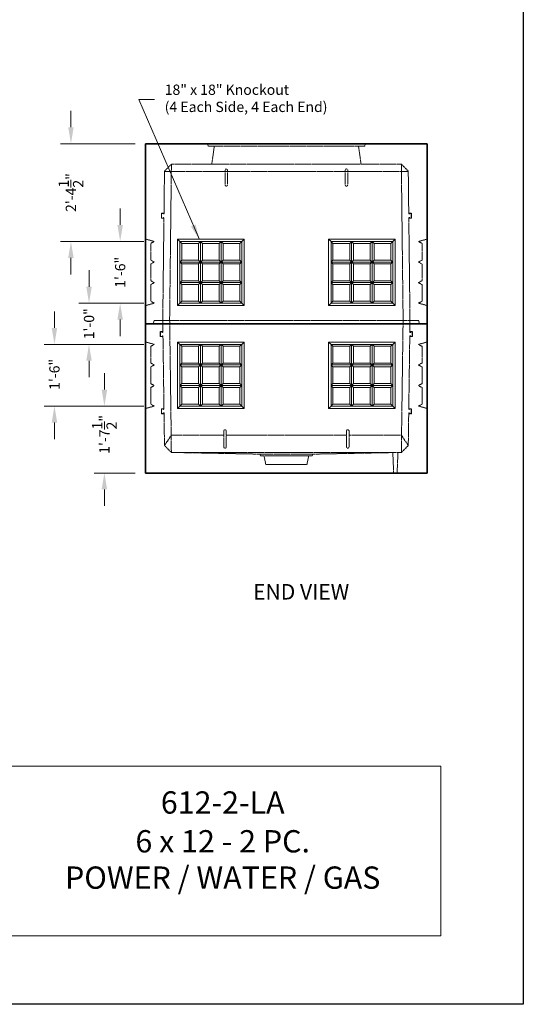
# Model space of a CAD drawing. Units: inches. Extents: x -204 to 732, y -26 to 502.
# Drawn here: x 585 to 732, y -26 to 261 of the extents above; entities that cross this region are included whole.
import ezdxf
from ezdxf.enums import TextEntityAlignment as Align

# ---------------------------------------------------------------- set-up
doc = ezdxf.new("R2010")
doc.units = ezdxf.units.IN
doc.header["$LTSCALE"] = 0.5
doc.header["$MEASUREMENT"] = 0
doc.linetypes.add('HIDDEN', pattern=[0.375, 0.25, -0.125])
doc.linetypes.add('HIDDEN2', pattern=[0.1875, 0.125, -0.0625])
for name, color, linetype, lineweight in [('CatTitle', 116, 'Continuous', 20), ('Concrete-Hidden', 30, 'HIDDEN', 15), ('Concrete-Lt', 14, 'Continuous', 15), ('Concrete-Thick', 1, 'Continuous', 35), ('Dimensions-Text', 7, 'Continuous', 15), ('Embeds-Hidden', 143, 'HIDDEN2', 15), ('Hardware-Hidden', 203, 'HIDDEN2', 15)]:
    doc.layers.add(name, color=color, linetype=linetype, lineweight=lineweight)
doc.styles.add('ARIAL', font='arial.ttf')
doc.styles.add('OLDCASTLE', font='simplex.shx')
doc.styles.add('ViewTitles', font='arialbd.ttf')
doc.dimstyles.new('Oldcastle', dxfattribs={"dimscale": 48, "dimtxt": 0.0625, "dimasz": 0.09375, "dimexe": 0.0625, "dimexo": 0.0625, "dimgap": 0.0625, "dimtad": 0, "dimtih": 1, "dimtoh": 1, "dimdec": 4, "dimzin": 3, "dimdsep": 46, "dimlunit": 4, "dimtxsty": 'OLDCASTLE', "dimcen": 0.0625, "dimclrd": 256, "dimclre": 256, "dimclrt": 256, "dimadec": 0, "dimazin": 0, "dimtfac": 0.7, "dimtdec": 4, "dimtofl": 0, "dimtmove": 0, "dimatfit": 3, "dimfxl": 1, "dimtolj": 1, "dimtzin": 0, "dimlwd": -1, "dimlwe": -1, "dimarcsym": 0})
doc.dimstyles.new('UV', dxfattribs={"dimscale": 48, "dimtxt": 0.125, "dimasz": 0.125, "dimexe": 0.0625, "dimexo": 0.125, "dimgap": 0.03125, "dimtad": 1, "dimdec": 4, "dimzin": 3, "dimdsep": 46, "dimlunit": 4, "dimtxsty": 'OLDCASTLE', "dimcen": 0.0625, "dimclrd": 256, "dimclre": 256, "dimclrt": 256, "dimadec": 0, "dimazin": 1, "dimtfac": 1, "dimtdec": 4, "dimtofl": 0, "dimtmove": 0, "dimatfit": 3, "dimfxl": 1, "dimfrac": 1, "dimtolj": 1, "dimtzin": 4, "dimarcsym": 1})

# ---------------------------------------------------------------- blocks, each defined once
blk = doc.blocks.new('CB')
at = {"layer": 'Defpoints'}
blk.add_lwpolyline([(4.25, -0.5391), (-4.25, -0.5391), (-4.25, 10.4609), (4.25, 10.4609)], close=True, dxfattribs=at)
blk = doc.blocks.new('*D38')
at = {"layer": 'Defpoints', "color": 0, "transparency": 16777216}
for p in [(622, 225), (600.25, 196.5), (624.53, 196.5)]:
    blk.add_point(p, dxfattribs=at)
at = {"layer": 'Dimensions-Text', "transparency": 16777216}
for p, q in [((600.25, 229.8), (600.25, 234.6)), ((619, 225), (597.25, 225)), ((621.53, 196.5), (597.25, 196.5)), ((600.25, 191.7), (600.25, 186.9))]:
    blk.add_line(p, q, dxfattribs=at)
for points in [[(599.45, 229.8), (601.05, 229.8), (600.25, 225)], [(599.45, 191.7), (601.05, 191.7), (600.25, 196.5)]]:
    blk.add_solid(points, dxfattribs=at)
at = {"layer": 'Dimensions-Text', "transparency": 16777216, "insert": (600.25, 210.75), "char_height": 3, "attachment_point": 5, "rotation": 90, "style": 'OLDCASTLE'}
blk.add_mtext('\\A1;2\'-4{\\H1.000000x;\\S1/2;}"', dxfattribs=at)
blk = doc.blocks.new('*D39')
at = {"layer": 'Defpoints', "color": 0, "transparency": 16777216}
for p in [(624.53, 196.5), (614.59, 178.5), (624.53, 178.5)]:
    blk.add_point(p, dxfattribs=at)
at = {"layer": 'Dimensions-Text', "transparency": 16777216}
for p, q in [((614.59, 201.3), (614.59, 206.1)), ((621.53, 196.5), (611.59, 196.5)), ((621.53, 178.5), (611.59, 178.5)), ((614.59, 173.7), (614.59, 168.9))]:
    blk.add_line(p, q, dxfattribs=at)
for points in [[(613.79, 201.3), (615.39, 201.3), (614.59, 196.5)], [(613.79, 173.7), (615.39, 173.7), (614.59, 178.5)]]:
    blk.add_solid(points, dxfattribs=at)
at = {"layer": 'Dimensions-Text', "transparency": 16777216, "insert": (614.59, 187.5), "char_height": 3, "attachment_point": 5, "rotation": 90, "style": 'OLDCASTLE'}
blk.add_mtext('\\A1;1\'-6"', dxfattribs=at)
blk = doc.blocks.new('*D40')
at = {"layer": 'Defpoints', "color": 0, "transparency": 16777216}
for p in [(624.53, 178.5), (605.52, 166.5), (624.53, 166.5)]:
    blk.add_point(p, dxfattribs=at)
at = {"layer": 'Dimensions-Text', "transparency": 16777216}
for p, q in [((605.52, 183.3), (605.52, 188.1)), ((621.53, 178.5), (602.52, 178.5)), ((621.53, 166.5), (602.52, 166.5)), ((605.52, 161.7), (605.52, 156.9))]:
    blk.add_line(p, q, dxfattribs=at)
for points in [[(604.72, 183.3), (606.32, 183.3), (605.52, 178.5)], [(604.72, 161.7), (606.32, 161.7), (605.52, 166.5)]]:
    blk.add_solid(points, dxfattribs=at)
at = {"layer": 'Dimensions-Text', "transparency": 16777216, "insert": (605.52, 172.5), "char_height": 3, "attachment_point": 5, "rotation": 90, "style": 'OLDCASTLE'}
blk.add_mtext('\\A1;1\'-0"', dxfattribs=at)
blk = doc.blocks.new('*D41')
at = {"layer": 'Defpoints', "color": 0, "transparency": 16777216}
for p in [(624.53, 166.5), (595.45, 148.5), (624.53, 148.5)]:
    blk.add_point(p, dxfattribs=at)
at = {"layer": 'Dimensions-Text', "transparency": 16777216}
for p, q in [((595.45, 171.3), (595.45, 176.1)), ((621.53, 166.5), (592.45, 166.5)), ((621.53, 148.5), (592.45, 148.5)), ((595.45, 143.7), (595.45, 138.9))]:
    blk.add_line(p, q, dxfattribs=at)
for points in [[(594.65, 171.3), (596.25, 171.3), (595.45, 166.5)], [(594.65, 143.7), (596.25, 143.7), (595.45, 148.5)]]:
    blk.add_solid(points, dxfattribs=at)
at = {"layer": 'Dimensions-Text', "transparency": 16777216, "insert": (595.45, 157.75), "char_height": 3, "attachment_point": 5, "rotation": 90, "style": 'OLDCASTLE'}
blk.add_mtext('\\A1;1\'-6"', dxfattribs=at)
blk = doc.blocks.new('*D42')
at = {"layer": 'Defpoints', "color": 0, "transparency": 16777216}
for p in [(610.65, 148.5), (610, 129), (622, 129)]:
    blk.add_point(p, dxfattribs=at)
at = {"layer": 'Dimensions-Text', "transparency": 16777216}
for p, q in [((610, 153.3), (610, 158.1)), ((607.65, 148.5), (607, 148.5)), ((619, 129), (607, 129)), ((610, 124.2), (610, 119.4))]:
    blk.add_line(p, q, dxfattribs=at)
for points in [[(609.2, 153.3), (610.8, 153.3), (610, 148.5)], [(609.2, 124.2), (610.8, 124.2), (610, 129)]]:
    blk.add_solid(points, dxfattribs=at)
at = {"layer": 'Dimensions-Text', "transparency": 16777216, "insert": (610, 140.25), "char_height": 3, "attachment_point": 5, "rotation": 90, "style": 'OLDCASTLE'}
blk.add_mtext('\\A1;1\'-7{\\H1.000000x;\\S1/2;}"', dxfattribs=at)
blk = doc.blocks.new('CatTitle2')
at = {"layer": 'CatTitle'}
for p, q in [((4.8524, 1.0292), (7.5, 1.0292)), ((7.5, 0), (7.5, 1.0292)), ((0, 0), (7.5, 0))]:
    blk.add_line(p, q, dxfattribs=at)
at = {"layer": 'Dimensions-Text', "style": 'ViewTitles'}
blk.add_attdef('TOPTITLE', text='', height=0.175, dxfattribs=at).set_placement((0.1122, 9.7947), align=Align.BOTTOM_LEFT)
at = {"layer": 'Dimensions-Text'}
for tag, height, style, p in [('SCALE', 0.06, 'OLDCASTLE', (3.75, 1.1173)), ('PAGE', 0.0938, 'ARIAL', (3.75, -0.35))]:
    blk.add_attdef(tag, text='', height=height, dxfattribs=dict(at, style=style)).set_placement(p, align=Align.BOTTOM_CENTER)
at = {"layer": 'Dimensions-Text', "style": 'ViewTitles'}
for tag, p in [('%%UPRODUCT', (3.7652, 0.8195)), ('DESC1', (6.1762, 0.809)), ('DESC2', (6.1762, 0.5733)), ('DESC3', (6.1762, 0.3527))]:
    blk.add_attdef(tag, text='', height=0.1354, dxfattribs=at).set_placement(p, align=Align.MIDDLE_CENTER)
at = {"layer": 'Dimensions-Text', "style": 'ARIAL'}
for tag, p in [('FILENAME', (3.2857, 0.4716)), ('DATE', (3.3301, 0.2673))]:
    blk.add_attdef(tag, p, '', height=0.08, dxfattribs=at)

msp = doc.modelspace()

# ---------------------------------------------------------------- linework, layer by layer
at = {"layer": 'Concrete-Hidden'}
for p, q in [((640.263514, 224.25), (640.013514, 225)), ((642.013514, 224.25), (640.263514, 224.25)), ((642.013514, 224.25), (641.263514, 219)), ((684.013514, 224.25), (642.013514, 224.25)), ((684.013514, 224.25), (684.763514, 219)), ((684.013514, 224.25), (685.763514, 224.25)), ((685.763514, 224.25), (686.013514, 225)), ((627.5, 217), (629.5, 219)), ((629.492669, 216.900208), (629.5, 219)), ((641.263514, 219), (629.527027, 219)), ((684.763514, 219), (641.263514, 219)), ((696.5, 219), (684.763514, 219)), ((696.507331, 216.900208), (696.5, 219)), ((698.5, 217), (696.5, 219)), ((627.358108, 204.500001), (627.5, 217)), ((627.498867, 216.900208), (698.501133, 216.900208)), ((629, 173.875), (629.492669, 216.900208)), ((697, 173.875), (696.507331, 216.900208)), ((698.641892, 204.500001), (698.5, 217)), ((626.994932, 173.5), (627.341216, 203.249999)), ((699.005068, 173.5), (698.658784, 203.249999)), ((622.027027, 197.1875), (624.527027, 196.5)), ((624.527027, 196.5), (623.527027, 195.92265)), ((623.527027, 191.04765), (623.527027, 195.92265)), ((704, 197.1875), (701.5, 196.5)), ((701.5, 196.5), (702.5, 195.92265)), ((702.5, 191.04765), (702.5, 195.92265)), ((624.527027, 190.48515), (623.527027, 191.04765)), ((623.527027, 189.92265), (624.527027, 190.48515)), ((623.527027, 189.92265), (623.527027, 185.04765)), ((701.5, 190.48515), (702.5, 191.04765)), ((702.5, 189.92265), (701.5, 190.48515)), ((702.5, 189.92265), (702.5, 185.04765)), ((624.527027, 184.48515), (623.527027, 185.04765)), ((623.527027, 183.92265), (624.527027, 184.48515)), ((623.527027, 179.07735), (623.527027, 183.92265)), ((701.5, 184.48515), (702.5, 185.04765)), ((702.5, 183.92265), (701.5, 184.48515)), ((702.5, 179.07735), (702.5, 183.92265)), ((622.027027, 177.8125), (624.527027, 178.5)), ((624.527027, 178.5), (623.527027, 179.07735)), ((701.5, 178.5), (702.5, 179.07735)), ((704, 177.8125), (701.5, 178.5)), ((624.5, 173.5), (624.25, 172.5)), ((624.5, 173.5), (627, 173.5)), ((699, 173.5), (626.994932, 173.5)), ((626.994932, 173.5), (627.039751, 170.250001)), ((629, 173.875), (629.459459, 140)), ((697, 173.875), (696.540541, 140)), ((699.005068, 173.5), (698.960249, 170.250001)), ((701.5, 173.5), (699.005068, 173.5)), ((701.5, 173.5), (701.75, 172.5)), ((622.027027, 167.1875), (624.527027, 166.5)), ((624.527027, 166.5), (623.527027, 165.92265)), ((627.056989, 168.999999), (627.350031, 147.750001)), ((698.943011, 168.999999), (698.649969, 147.750001)), ((704, 167.1875), (701.5, 166.5)), ((701.5, 166.5), (702.5, 165.92265)), ((623.527027, 161.04765), (623.527027, 165.92265)), ((702.5, 161.04765), (702.5, 165.92265)), ((624.527027, 160.48515), (623.527027, 161.04765)), ((701.5, 160.48515), (702.5, 161.04765)), ((623.527027, 159.92265), (624.527027, 160.48515)), ((623.527027, 159.92265), (623.527027, 155.04765)), ((702.5, 159.92265), (701.5, 160.48515)), ((702.5, 159.92265), (702.5, 155.04765)), ((624.527027, 154.48515), (623.527027, 155.04765)), ((701.5, 154.48515), (702.5, 155.04765)), ((623.527027, 153.92265), (624.527027, 154.48515)), ((623.527027, 149.07735), (623.527027, 153.92265)), ((702.5, 153.92265), (701.5, 154.48515)), ((702.5, 149.07735), (702.5, 153.92265)), ((622.027027, 147.8125), (624.527027, 148.5)), ((624.527027, 148.5), (623.527027, 149.07735)), ((627.367269, 146.499999), (627.5, 137)), ((698.632731, 146.499999), (698.5, 137)), ((701.5, 148.5), (702.5, 149.07735)), ((704, 147.8125), (701.5, 148.5)), ((627.5, 137), (629.459459, 140)), ((644.75, 140), (629.459459, 140)), ((629.459459, 140), (629.5, 135)), ((680.5, 140), (645.5, 140)), ((696.540541, 140), (681.25, 140)), ((696.540541, 140), (696.5, 135)), ((698.5, 137), (696.540541, 140)), ((629.5, 135), (627.5, 137)), ((655.277027, 134.5), (629.5, 135)), ((696.5, 135), (629.5, 135)), ((669.4, 135), (667.727027, 135)), ((696.5, 135), (670.777027, 134.5)), ((694, 134.978443), (694.25, 129)), ((695.5, 134.965741), (695.25, 129)), ((696.5, 135), (698.5, 137)), ((655.25, 134.5), (670.75, 134.5)), ((655.5, 134), (655.25, 134.5)), ((656.5, 134), (655.5, 134)), ((669.5, 134), (656.5, 134)), ((656.5, 134), (657, 131.5)), ((669.5, 134), (669, 131.5)), ((669.5, 134), (670.5, 134)), ((670.5, 134), (670.75, 134.5)), ((657, 131.5), (669, 131.5))]:
    msp.add_line(p, q, dxfattribs=at)
at = {"layer": 'Concrete-Lt'}
for p, q in [((631.3125, 197.1875), (631.3125, 177.8125)), ((650.6875, 197.1875), (631.3125, 197.1875)), ((632, 196.5), (631.3125, 197.1875)), ((632, 196.5), (632, 178.5)), ((638, 196.5), (632, 196.5)), ((632, 196.5), (632.5625, 195.9375)), ((632.5625, 191.0625), (632.5625, 195.9375)), ((632.5625, 195.9375), (637.4375, 195.9375)), ((638, 196.5), (637.4375, 195.9375)), ((637.4375, 195.9375), (637.4375, 191.0625)), ((638, 196.5), (638, 178.5)), ((638, 196.5), (650, 196.5)), ((638, 196.5), (638.5625, 195.9375)), ((643.4375, 195.9375), (638.5625, 195.9375)), ((638.5625, 195.9375), (638.5625, 191.0625)), ((644, 196.5), (643.4375, 195.9375)), ((643.4375, 191.0625), (643.4375, 195.9375)), ((644, 196.5), (644, 178.5)), ((644, 196.5), (644.5625, 195.9375)), ((644.5625, 195.9375), (649.4375, 195.9375)), ((644.5625, 191.0625), (644.5625, 195.9375)), ((650, 196.5), (649.4375, 195.9375)), ((649.4375, 195.9375), (649.4375, 191.0625)), ((650, 196.5), (650.6875, 197.1875)), ((650, 196.5), (650, 178.5)), ((650.6875, 197.1875), (650.6875, 177.8125)), ((675.3125, 197.1875), (675.3125, 177.8125)), ((675.3125, 197.1875), (694.6875, 197.1875)), ((676, 196.5), (675.3125, 197.1875)), ((676, 196.5), (676, 178.5)), ((688, 196.5), (676, 196.5)), ((676, 196.5), (676.5625, 195.9375)), ((681.4375, 195.9375), (676.5625, 195.9375)), ((676.5625, 195.9375), (676.5625, 191.0625)), ((682, 196.5), (681.4375, 195.9375)), ((681.4375, 191.0625), (681.4375, 195.9375)), ((682, 196.5), (682, 178.5)), ((682, 196.5), (682.5625, 195.9375)), ((682.5625, 195.9375), (687.4375, 195.9375)), ((682.5625, 191.0625), (682.5625, 195.9375)), ((688, 196.5), (687.4375, 195.9375)), ((687.4375, 195.9375), (687.4375, 191.0625)), ((688, 196.5), (688, 178.5)), ((688, 196.5), (694, 196.5)), ((688, 196.5), (688.5625, 195.9375)), ((693.4375, 195.9375), (688.5625, 195.9375)), ((688.5625, 195.9375), (688.5625, 191.0625)), ((694, 196.5), (693.4375, 195.9375)), ((693.4375, 191.0625), (693.4375, 195.9375)), ((694, 196.5), (694.6875, 197.1875)), ((694, 196.5), (694, 178.5)), ((694.6875, 197.1875), (694.6875, 177.8125)), ((632.5625, 191.0625), (632, 190.5)), ((632, 190.5), (638, 190.5)), ((632.5625, 189.9375), (632, 190.5)), ((637.4375, 191.0625), (632.5625, 191.0625)), ((632.5625, 189.9375), (637.4375, 189.9375)), ((632.5625, 185.0625), (632.5625, 189.9375)), ((637.4375, 191.0625), (638, 190.5)), ((637.4375, 189.9375), (638, 190.5)), ((637.4375, 189.9375), (637.4375, 185.0625)), ((638.5625, 191.0625), (638, 190.5)), ((650, 190.5), (638, 190.5)), ((638.5625, 189.9375), (638, 190.5)), ((638.5625, 191.0625), (643.4375, 191.0625)), ((643.4375, 189.9375), (638.5625, 189.9375)), ((638.5625, 189.9375), (638.5625, 185.0625)), ((644.5625, 191.0625), (643.4375, 189.9375)), ((644.5625, 189.9375), (643.4375, 191.0625)), ((643.4375, 185.0625), (643.4375, 189.9375)), ((649.4375, 191.0625), (644.5625, 191.0625)), ((644.5625, 189.9375), (649.4375, 189.9375)), ((644.5625, 185.0625), (644.5625, 189.9375)), ((650, 190.5), (649.4375, 191.0625)), ((650, 190.5), (649.4375, 189.9375)), ((649.4375, 189.9375), (649.4375, 185.0625)), ((676, 190.5), (676.5625, 191.0625)), ((676, 190.5), (688, 190.5)), ((676, 190.5), (676.5625, 189.9375)), ((676.5625, 191.0625), (681.4375, 191.0625)), ((681.4375, 189.9375), (676.5625, 189.9375)), ((676.5625, 189.9375), (676.5625, 185.0625)), ((681.4375, 189.9375), (682.5625, 191.0625)), ((681.4375, 191.0625), (682.5625, 189.9375)), ((681.4375, 185.0625), (681.4375, 189.9375)), ((687.4375, 191.0625), (682.5625, 191.0625)), ((682.5625, 189.9375), (687.4375, 189.9375)), ((682.5625, 185.0625), (682.5625, 189.9375)), ((687.4375, 191.0625), (688, 190.5)), ((687.4375, 189.9375), (688, 190.5)), ((687.4375, 189.9375), (687.4375, 185.0625)), ((688.5625, 191.0625), (688, 190.5)), ((694, 190.5), (688, 190.5)), ((688.5625, 189.9375), (688, 190.5)), ((688.5625, 191.0625), (693.4375, 191.0625)), ((693.4375, 189.9375), (688.5625, 189.9375)), ((688.5625, 189.9375), (688.5625, 185.0625)), ((693.4375, 191.0625), (694, 190.5)), ((693.4375, 189.9375), (694, 190.5)), ((693.4375, 185.0625), (693.4375, 189.9375)), ((632.5625, 185.0625), (632, 184.5)), ((638, 184.5), (632, 184.5)), ((632.5625, 183.9375), (632, 184.5)), ((637.4375, 185.0625), (632.5625, 185.0625)), ((632.5625, 183.9375), (632.5625, 179.0625)), ((637.4375, 183.9375), (632.5625, 183.9375)), ((637.4375, 185.0625), (638, 184.5)), ((637.4375, 183.9375), (638, 184.5)), ((637.4375, 179.0625), (637.4375, 183.9375)), ((638.5625, 185.0625), (638, 184.5)), ((638, 184.5), (650, 184.5)), ((638.5625, 183.9375), (638, 184.5)), ((638.5625, 185.0625), (643.4375, 185.0625)), ((638.5625, 179.0625), (638.5625, 183.9375)), ((638.5625, 183.9375), (643.4375, 183.9375)), ((644.5625, 185.0625), (643.4375, 183.9375)), ((643.4375, 185.0625), (644.5625, 183.9375)), ((643.4375, 183.9375), (643.4375, 179.0625)), ((649.4375, 185.0625), (644.5625, 185.0625)), ((644.5625, 183.9375), (644.5625, 179.0625)), ((649.4375, 183.9375), (644.5625, 183.9375)), ((649.4375, 185.0625), (650, 184.5)), ((649.4375, 183.9375), (650, 184.5)), ((649.4375, 179.0625), (649.4375, 183.9375)), ((676.5625, 185.0625), (676, 184.5)), ((688, 184.5), (676, 184.5)), ((676.5625, 183.9375), (676, 184.5)), ((676.5625, 185.0625), (681.4375, 185.0625)), ((676.5625, 179.0625), (676.5625, 183.9375)), ((676.5625, 183.9375), (681.4375, 183.9375)), ((682.5625, 185.0625), (681.4375, 183.9375)), ((681.4375, 185.0625), (682.5625, 183.9375)), ((681.4375, 183.9375), (681.4375, 179.0625)), ((687.4375, 185.0625), (682.5625, 185.0625)), ((682.5625, 183.9375), (682.5625, 179.0625)), ((687.4375, 183.9375), (682.5625, 183.9375)), ((687.4375, 185.0625), (688, 184.5)), ((687.4375, 183.9375), (688, 184.5)), ((687.4375, 179.0625), (687.4375, 183.9375)), ((688.5625, 185.0625), (688, 184.5)), ((688, 184.5), (694, 184.5)), ((688.5625, 183.9375), (688, 184.5)), ((688.5625, 185.0625), (693.4375, 185.0625)), ((688.5625, 179.0625), (688.5625, 183.9375)), ((688.5625, 183.9375), (693.4375, 183.9375)), ((693.4375, 185.0625), (694, 184.5)), ((693.4375, 183.9375), (694, 184.5)), ((693.4375, 183.9375), (693.4375, 179.0625)), ((632, 178.5), (631.3125, 177.8125)), ((632.5625, 179.0625), (632, 178.5)), ((638, 178.5), (632, 178.5)), ((632.5625, 179.0625), (637.4375, 179.0625)), ((637.4375, 179.0625), (638, 178.5)), ((638.5625, 179.0625), (638, 178.5)), ((638, 178.5), (650, 178.5)), ((643.4375, 179.0625), (638.5625, 179.0625)), ((643.4375, 179.0625), (644, 178.5)), ((644.5625, 179.0625), (644, 178.5)), ((644.5625, 179.0625), (649.4375, 179.0625)), ((649.4375, 179.0625), (650, 178.5)), ((650, 178.5), (650.6875, 177.8125)), ((676, 178.5), (675.3125, 177.8125)), ((676.5625, 179.0625), (676, 178.5)), ((688, 178.5), (676, 178.5)), ((681.4375, 179.0625), (676.5625, 179.0625)), ((681.4375, 179.0625), (682, 178.5)), ((682.5625, 179.0625), (682, 178.5)), ((682.5625, 179.0625), (687.4375, 179.0625)), ((687.4375, 179.0625), (688, 178.5)), ((688.5625, 179.0625), (688, 178.5)), ((688, 178.5), (694, 178.5)), ((693.4375, 179.0625), (688.5625, 179.0625)), ((693.4375, 179.0625), (694, 178.5)), ((694, 178.5), (694.6875, 177.8125)), ((650.6875, 177.8125), (631.3125, 177.8125)), ((675.3125, 177.8125), (694.6875, 177.8125)), ((631.3125, 167.1875), (631.3125, 147.8125)), ((632, 166.5), (631.3125, 167.1875)), ((650.6875, 167.1875), (631.3125, 167.1875)), ((632, 166.5), (632, 148.5)), ((638, 166.5), (632, 166.5)), ((632, 166.5), (632.5625, 165.9375)), ((638, 166.5), (637.4375, 165.9375)), ((638, 166.5), (638, 148.5)), ((638, 166.5), (638.5625, 165.9375)), ((638, 166.5), (650, 166.5)), ((644, 166.5), (643.4375, 165.9375)), ((644, 166.5), (644, 148.5)), ((644, 166.5), (644.5625, 165.9375)), ((650, 166.5), (649.4375, 165.9375)), ((650, 166.5), (650.6875, 167.1875)), ((650, 166.5), (650, 148.5)), ((650.6875, 167.1875), (650.6875, 147.8125)), ((675.3125, 167.1875), (694.6875, 167.1875)), ((675.3125, 167.1875), (675.3125, 147.8125)), ((676, 166.5), (675.3125, 167.1875)), ((688, 166.5), (676, 166.5)), ((676, 166.5), (676, 148.5)), ((676, 166.5), (676.5625, 165.9375)), ((682, 166.5), (681.4375, 165.9375)), ((682, 166.5), (682, 148.5)), ((682, 166.5), (682.5625, 165.9375)), ((688, 166.5), (687.4375, 165.9375)), ((688, 166.5), (688, 148.5)), ((688, 166.5), (694, 166.5)), ((688, 166.5), (688.5625, 165.9375)), ((694, 166.5), (693.4375, 165.9375)), ((694, 166.5), (694.6875, 167.1875)), ((694, 166.5), (694, 148.5)), ((694.6875, 167.1875), (694.6875, 147.8125)), ((632.5625, 165.9375), (637.4375, 165.9375)), ((632.5625, 161.0625), (632.5625, 165.9375)), ((637.4375, 165.9375), (637.4375, 161.0625)), ((638.5625, 165.9375), (638.5625, 161.0625)), ((643.4375, 165.9375), (638.5625, 165.9375)), ((643.4375, 161.0625), (643.4375, 165.9375)), ((644.5625, 165.9375), (649.4375, 165.9375)), ((644.5625, 161.0625), (644.5625, 165.9375)), ((649.4375, 165.9375), (649.4375, 161.0625)), ((681.4375, 165.9375), (676.5625, 165.9375)), ((676.5625, 165.9375), (676.5625, 161.0625)), ((681.4375, 161.0625), (681.4375, 165.9375)), ((682.5625, 165.9375), (687.4375, 165.9375)), ((682.5625, 161.0625), (682.5625, 165.9375)), ((687.4375, 165.9375), (687.4375, 161.0625)), ((693.4375, 165.9375), (688.5625, 165.9375)), ((688.5625, 165.9375), (688.5625, 161.0625)), ((693.4375, 161.0625), (693.4375, 165.9375)), ((632.5625, 161.0625), (632, 160.5)), ((637.4375, 161.0625), (632.5625, 161.0625)), ((637.4375, 161.0625), (638, 160.5)), ((638.5625, 161.0625), (638, 160.5)), ((638.5625, 161.0625), (643.4375, 161.0625)), ((644.5625, 161.0625), (643.4375, 159.9375)), ((644.5625, 159.9375), (643.4375, 161.0625)), ((649.4375, 161.0625), (644.5625, 161.0625)), ((650, 160.5), (649.4375, 161.0625)), ((676, 160.5), (676.5625, 161.0625)), ((676.5625, 161.0625), (681.4375, 161.0625)), ((681.4375, 159.9375), (682.5625, 161.0625)), ((681.4375, 161.0625), (682.5625, 159.9375)), ((687.4375, 161.0625), (682.5625, 161.0625)), ((687.4375, 161.0625), (688, 160.5)), ((688.5625, 161.0625), (688, 160.5)), ((688.5625, 161.0625), (693.4375, 161.0625)), ((693.4375, 161.0625), (694, 160.5)), ((632, 160.5), (638, 160.5)), ((632.5625, 159.9375), (632, 160.5)), ((632.5625, 159.9375), (637.4375, 159.9375)), ((632.5625, 155.0625), (632.5625, 159.9375)), ((637.4375, 159.9375), (638, 160.5)), ((637.4375, 159.9375), (637.4375, 155.0625)), ((638.5625, 159.9375), (638, 160.5)), ((650, 160.5), (638, 160.5)), ((638.5625, 159.9375), (638.5625, 155.0625)), ((643.4375, 159.9375), (638.5625, 159.9375)), ((643.4375, 155.0625), (643.4375, 159.9375)), ((644.5625, 159.9375), (649.4375, 159.9375)), ((644.5625, 155.0625), (644.5625, 159.9375)), ((650, 160.5), (649.4375, 159.9375)), ((649.4375, 159.9375), (649.4375, 155.0625)), ((676, 160.5), (688, 160.5)), ((676, 160.5), (676.5625, 159.9375)), ((681.4375, 159.9375), (676.5625, 159.9375)), ((676.5625, 159.9375), (676.5625, 155.0625)), ((681.4375, 155.0625), (681.4375, 159.9375)), ((682.5625, 159.9375), (687.4375, 159.9375)), ((682.5625, 155.0625), (682.5625, 159.9375)), ((687.4375, 159.9375), (688, 160.5)), ((687.4375, 159.9375), (687.4375, 155.0625)), ((694, 160.5), (688, 160.5)), ((688.5625, 159.9375), (688, 160.5)), ((693.4375, 159.9375), (688.5625, 159.9375)), ((688.5625, 159.9375), (688.5625, 155.0625)), ((693.4375, 159.9375), (694, 160.5)), ((693.4375, 155.0625), (693.4375, 159.9375)), ((632.5625, 155.0625), (632, 154.5)), ((637.4375, 155.0625), (632.5625, 155.0625)), ((637.4375, 155.0625), (638, 154.5)), ((638.5625, 155.0625), (638, 154.5)), ((638.5625, 155.0625), (643.4375, 155.0625)), ((644.5625, 155.0625), (643.4375, 153.9375)), ((643.4375, 155.0625), (644.5625, 153.9375)), ((649.4375, 155.0625), (644.5625, 155.0625)), ((649.4375, 155.0625), (650, 154.5)), ((676.5625, 155.0625), (676, 154.5)), ((676.5625, 155.0625), (681.4375, 155.0625)), ((682.5625, 155.0625), (681.4375, 153.9375)), ((681.4375, 155.0625), (682.5625, 153.9375)), ((687.4375, 155.0625), (682.5625, 155.0625)), ((687.4375, 155.0625), (688, 154.5)), ((688.5625, 155.0625), (688, 154.5)), ((688.5625, 155.0625), (693.4375, 155.0625)), ((693.4375, 155.0625), (694, 154.5)), ((638, 154.5), (632, 154.5)), ((632.5625, 153.9375), (632, 154.5)), ((632.5625, 153.9375), (632.5625, 149.0625)), ((637.4375, 153.9375), (632.5625, 153.9375)), ((637.4375, 153.9375), (638, 154.5)), ((637.4375, 149.0625), (637.4375, 153.9375)), ((638.5625, 153.9375), (638, 154.5)), ((638, 154.5), (650, 154.5)), ((638.5625, 149.0625), (638.5625, 153.9375)), ((638.5625, 153.9375), (643.4375, 153.9375)), ((643.4375, 153.9375), (643.4375, 149.0625)), ((644.5625, 153.9375), (644.5625, 149.0625)), ((649.4375, 153.9375), (644.5625, 153.9375)), ((649.4375, 153.9375), (650, 154.5)), ((649.4375, 149.0625), (649.4375, 153.9375)), ((688, 154.5), (676, 154.5)), ((676.5625, 153.9375), (676, 154.5)), ((676.5625, 149.0625), (676.5625, 153.9375)), ((676.5625, 153.9375), (681.4375, 153.9375)), ((681.4375, 153.9375), (681.4375, 149.0625)), ((687.4375, 153.9375), (682.5625, 153.9375)), ((682.5625, 153.9375), (682.5625, 149.0625)), ((687.4375, 153.9375), (688, 154.5)), ((687.4375, 149.0625), (687.4375, 153.9375)), ((688, 154.5), (694, 154.5)), ((688.5625, 153.9375), (688, 154.5)), ((688.5625, 149.0625), (688.5625, 153.9375)), ((688.5625, 153.9375), (693.4375, 153.9375)), ((693.4375, 153.9375), (694, 154.5)), ((693.4375, 153.9375), (693.4375, 149.0625)), ((632, 148.5), (631.3125, 147.8125)), ((650.6875, 147.8125), (631.3125, 147.8125)), ((632.5625, 149.0625), (632, 148.5)), ((638, 148.5), (632, 148.5)), ((632.5625, 149.0625), (637.4375, 149.0625)), ((637.4375, 149.0625), (638, 148.5)), ((638.5625, 149.0625), (638, 148.5)), ((638, 148.5), (650, 148.5)), ((643.4375, 149.0625), (638.5625, 149.0625)), ((643.4375, 149.0625), (644, 148.5)), ((644.5625, 149.0625), (644, 148.5)), ((644.5625, 149.0625), (649.4375, 149.0625)), ((649.4375, 149.0625), (650, 148.5)), ((650, 148.5), (650.6875, 147.8125)), ((676, 148.5), (675.3125, 147.8125)), ((675.3125, 147.8125), (694.6875, 147.8125)), ((676.5625, 149.0625), (676, 148.5)), ((688, 148.5), (676, 148.5)), ((681.4375, 149.0625), (676.5625, 149.0625)), ((681.4375, 149.0625), (682, 148.5)), ((682.5625, 149.0625), (682, 148.5)), ((682.5625, 149.0625), (687.4375, 149.0625)), ((687.4375, 149.0625), (688, 148.5)), ((688.5625, 149.0625), (688, 148.5)), ((688, 148.5), (694, 148.5)), ((693.4375, 149.0625), (688.5625, 149.0625)), ((693.4375, 149.0625), (694, 148.5)), ((694, 148.5), (694.6875, 147.8125))]:
    msp.add_line(p, q, dxfattribs=at)
at = {"layer": 'Concrete-Thick'}
for p, q in [((704, 225), (622, 225)), ((622, 225), (622, 129)), ((704, 129), (704, 225)), ((622, 172.5), (704, 172.5)), ((622, 129), (704, 129))]:
    msp.add_line(p, q, dxfattribs=at)
at = {"layer": 'Embeds-Hidden'}
for p, q in [((645.125, 217.25), (645.125, 213)), ((645.875, 217.25), (645.875, 213)), ((680.125, 217.25), (680.125, 213)), ((680.875, 217.25), (680.875, 213)), ((644.75, 136.600719), (644.75, 141.25)), ((645.5, 136.581706), (645.5, 141.25)), ((680.5, 136.581706), (680.5, 141.25)), ((681.25, 136.600719), (681.25, 141.25))]:
    msp.add_line(p, q, dxfattribs=at)
for centre, start, end in [((645.5, 217.25), 0, 180), ((680.5, 217.25), 0, 180), ((645.5, 213), 180, 0), ((680.5, 213), 180, 0), ((645.125, 141.25), 0, 180), ((680.875, 141.25), 0, 180), ((645.125, 136.600719), 180, 0), ((680.875, 136.600719), 180, 0)]:
    msp.add_arc(centre, 0.375, start, end, dxfattribs=at)
at = {"layer": 'Hardware-Hidden'}
for p, q in [((627.341216, 204.750001), (626.588068, 204.750001)), ((626.588068, 204.750001), (626.588068, 203.249999)), ((627.278716, 204.687501), (626.650568, 204.687501)), ((626.650568, 204.687501), (626.650568, 203.312499)), ((627.091216, 204.562501), (627.091216, 204.500001)), ((627.278716, 204.562501), (627.091216, 204.562501)), ((627.341216, 204.500001), (627.091216, 204.500001)), ((627.278716, 204.687501), (627.278716, 204.562501)), ((627.341216, 204.750001), (627.341216, 204.500001)), ((627.341216, 204.500001), (627.358108, 204.500001)), ((698.658784, 204.500001), (698.641892, 204.500001)), ((698.658784, 204.750001), (699.411932, 204.750001)), ((698.658784, 204.750001), (698.658784, 204.500001)), ((698.658784, 204.500001), (698.908784, 204.500001)), ((698.721284, 204.687501), (699.349432, 204.687501)), ((698.721284, 204.687501), (698.721284, 204.562501)), ((698.721284, 204.562501), (698.908784, 204.562501)), ((698.908784, 204.562501), (698.908784, 204.500001)), ((699.349432, 204.687501), (699.349432, 203.312499)), ((699.411932, 204.750001), (699.411932, 203.249999)), ((626.588068, 203.249999), (627.341216, 203.249999)), ((626.650568, 203.312499), (627.278716, 203.312499)), ((627.091216, 203.499999), (627.091216, 203.437499)), ((627.341216, 203.499999), (627.091216, 203.499999)), ((627.278716, 203.437499), (627.091216, 203.437499)), ((627.278716, 203.312499), (627.278716, 203.437499)), ((627.341216, 203.249999), (627.341216, 203.499999)), ((698.658784, 203.499999), (698.908784, 203.499999)), ((698.658784, 203.249999), (698.658784, 203.499999)), ((699.411932, 203.249999), (698.658784, 203.249999)), ((698.721284, 203.437499), (698.908784, 203.437499)), ((698.721284, 203.312499), (698.721284, 203.437499)), ((699.349432, 203.312499), (698.721284, 203.312499)), ((698.908784, 203.499999), (698.908784, 203.437499)), ((627.039751, 170.250001), (626.286603, 170.250001)), ((626.286603, 170.250001), (626.286603, 168.749999)), ((626.977251, 170.187501), (626.349103, 170.187501)), ((626.349103, 170.187501), (626.349103, 168.812499)), ((626.789751, 170.062501), (626.789751, 170.000001)), ((626.977251, 170.062501), (626.789751, 170.062501)), ((627.039751, 170.000001), (626.789751, 170.000001)), ((626.977251, 170.187501), (626.977251, 170.062501)), ((627.039751, 170.250001), (627.039751, 170.000001)), ((698.960249, 170.250001), (698.960249, 170.000001)), ((698.960249, 170.250001), (699.713397, 170.250001)), ((698.960249, 170.000001), (699.210249, 170.000001)), ((699.022749, 170.187501), (699.022749, 170.062501)), ((699.022749, 170.187501), (699.650897, 170.187501)), ((699.022749, 170.062501), (699.210249, 170.062501)), ((699.210249, 170.062501), (699.210249, 170.000001)), ((699.650897, 170.187501), (699.650897, 168.812499)), ((699.713397, 170.250001), (699.713397, 168.749999)), ((626.286603, 168.749999), (627.039751, 168.749999)), ((626.349103, 168.812499), (626.977251, 168.812499)), ((626.789751, 168.999999), (626.789751, 168.937499)), ((627.039751, 168.999999), (626.789751, 168.999999)), ((626.977251, 168.937499), (626.789751, 168.937499)), ((626.977251, 168.812499), (626.977251, 168.937499)), ((627.039751, 168.749999), (627.039751, 168.999999)), ((627.039751, 168.999999), (627.056989, 168.999999)), ((698.960249, 168.999999), (698.943011, 168.999999)), ((698.960249, 168.749999), (698.960249, 168.999999)), ((698.960249, 168.999999), (699.210249, 168.999999)), ((699.713397, 168.749999), (698.960249, 168.749999)), ((699.022749, 168.812499), (699.022749, 168.937499)), ((699.022749, 168.937499), (699.210249, 168.937499)), ((699.650897, 168.812499), (699.022749, 168.812499)), ((699.210249, 168.999999), (699.210249, 168.937499)), ((626.596883, 147.750001), (626.596883, 146.249999)), ((627.350031, 147.750001), (626.596883, 147.750001)), ((626.659383, 147.687501), (626.659383, 146.312499)), ((627.287531, 147.687501), (626.659383, 147.687501)), ((627.100031, 147.562501), (627.100031, 147.500001)), ((627.287531, 147.562501), (627.100031, 147.562501)), ((627.350031, 147.500001), (627.100031, 147.500001)), ((627.100031, 146.499999), (627.100031, 146.437499)), ((627.350031, 146.499999), (627.100031, 146.499999)), ((627.287531, 146.437499), (627.100031, 146.437499)), ((627.287531, 147.687501), (627.287531, 147.562501)), ((627.287531, 146.312499), (627.287531, 146.437499)), ((627.350031, 147.750001), (627.350031, 147.500001)), ((627.350031, 146.249999), (627.350031, 146.499999)), ((627.350031, 146.499999), (627.367269, 146.499999)), ((698.649969, 146.499999), (698.632731, 146.499999)), ((698.649969, 147.750001), (699.403117, 147.750001)), ((698.649969, 147.750001), (698.649969, 147.500001)), ((698.649969, 147.500001), (698.899969, 147.500001)), ((698.649969, 146.499999), (698.899969, 146.499999)), ((698.649969, 146.249999), (698.649969, 146.499999)), ((698.712469, 147.687501), (699.340617, 147.687501)), ((698.712469, 147.687501), (698.712469, 147.562501)), ((698.712469, 147.562501), (698.899969, 147.562501)), ((698.712469, 146.437499), (698.899969, 146.437499)), ((698.712469, 146.312499), (698.712469, 146.437499)), ((698.899969, 147.562501), (698.899969, 147.500001)), ((698.899969, 146.499999), (698.899969, 146.437499)), ((699.340617, 147.687501), (699.340617, 146.312499)), ((699.403117, 147.750001), (699.403117, 146.249999)), ((626.596883, 146.249999), (627.350031, 146.249999)), ((626.659383, 146.312499), (627.287531, 146.312499)), ((699.403117, 146.249999), (698.649969, 146.249999)), ((699.340617, 146.312499), (698.712469, 146.312499))]:
    msp.add_line(p, q, dxfattribs=at)

# ---------------------------------------------------------------- block references
at = {"xscale": 48, "yscale": 48, "zscale": 48}
msp.add_blockref('CB', (528, 0), dxfattribs=at)
at = {"layer": 'CatTitle'}
ref = msp.add_blockref('CatTitle2', (348, -5.875), dxfattribs=dict(at, xscale=48, yscale=48, zscale=48))
ref.add_attrib('DESC1', '612-2-LA', dxfattribs={"layer": 'Dimensions-Text', "height": 6.5, "style": 'ViewTitles'}).set_placement((644.458475, 32.954601), align=Align.MIDDLE_CENTER)
ref.add_attrib('DESC2', '6 x 12 - 2 PC.', dxfattribs={"layer": 'Dimensions-Text', "height": 6.5, "style": 'ViewTitles'}).set_placement((644.458475, 21.643031), align=Align.MIDDLE_CENTER)
ref.add_attrib('DESC3', 'POWER / WATER / GAS', dxfattribs={"layer": 'Dimensions-Text', "height": 6.5, "style": 'ViewTitles'}).set_placement((644.458475, 11.05344), align=Align.MIDDLE_CENTER)

# ---------------------------------------------------------------- texts
at = {"layer": 'Dimensions-Text', "style": 'ViewTitles'}
msp.add_text('%%uEND VIEW', height=4.5, dxfattribs=at).set_placement((667.303711, 92.123585), align=Align.CENTER)
at = {"layer": 'Dimensions-Text', "insert": (627.55921, 237.837849), "char_height": 3, "attachment_point": 4, "style": 'OLDCASTLE'}
msp.add_mtext('18" x 18" Knockout\\P(4 Each Side, 4 Each End)', dxfattribs=at)

# ---------------------------------------------------------------- dimensions: what is measured, and where the dimension line sits
at = {"layer": 'Dimensions-Text'}
dim = msp.add_linear_dim(base=(600.25, 196.5), p1=(622, 225), p2=(624.527027, 196.5), angle=90, dimstyle='UV', override={"dimscale": 48, "dimtxt": 0.0625, "dimasz": 0.1, "dimexo": 0.0625, "dimtad": 0, "dimdec": 5, "dimfrac": 0, "dimlwd": 65535, "dimlwe": 65535}, dxfattribs=at)
dim.commit()
dim.dimension.update_dxf_attribs({"geometry": '*D38', "text_midpoint": (600.25, 210.75)})
for base, p1, p2, picture, middle in [((614.592563, 178.5), (624.527027, 196.5), (624.527027, 178.5), '*D39', (614.592563, 187.5)), ((605.523659, 166.5), (624.527027, 178.5), (624.527027, 166.5), '*D40', (605.523659, 172.5)), ((595.450928, 148.5), (624.527027, 166.5), (624.527027, 148.5), '*D41', (595.450928, 157.75)), ((610, 129), (610.6475, 148.5), (622, 129), '*D42', (610, 140.25))]:
    dim = msp.add_linear_dim(base=base, p1=p1, p2=p2, angle=90, dimstyle='UV', override={"dimscale": 48, "dimtxt": 0.0625, "dimasz": 0.1, "dimexo": 0.0625, "dimtad": 0, "dimdec": 5, "dimfrac": 0, "dimlwd": 65535, "dimlwe": 65535}, dxfattribs=at)
    dim.commit()
    dim.dimension.update_dxf_attribs({"geometry": picture, "text_midpoint": middle, "dimtype": 160})

# ---------------------------------------------------------------- leaders
at = {"layer": 'Dimensions-Text', "annotation_type": 0, "has_hookline": 1, "hookline_direction": 0}
for points, text_width in [([(637.676663, 197.023112), (620.05921, 237.837849), (624.55921, 237.837849)], 62.571429), ([(533.366117, 138.264293), (519.4966, 106.993427), (523.9966, 106.993427)], 69.428571)]:
    msp.add_leader(points, dimstyle='Oldcastle', override={"dimtad": 0}, dxfattribs=dict(at, text_width=text_width))

doc.saveas('drawing.dxf')
